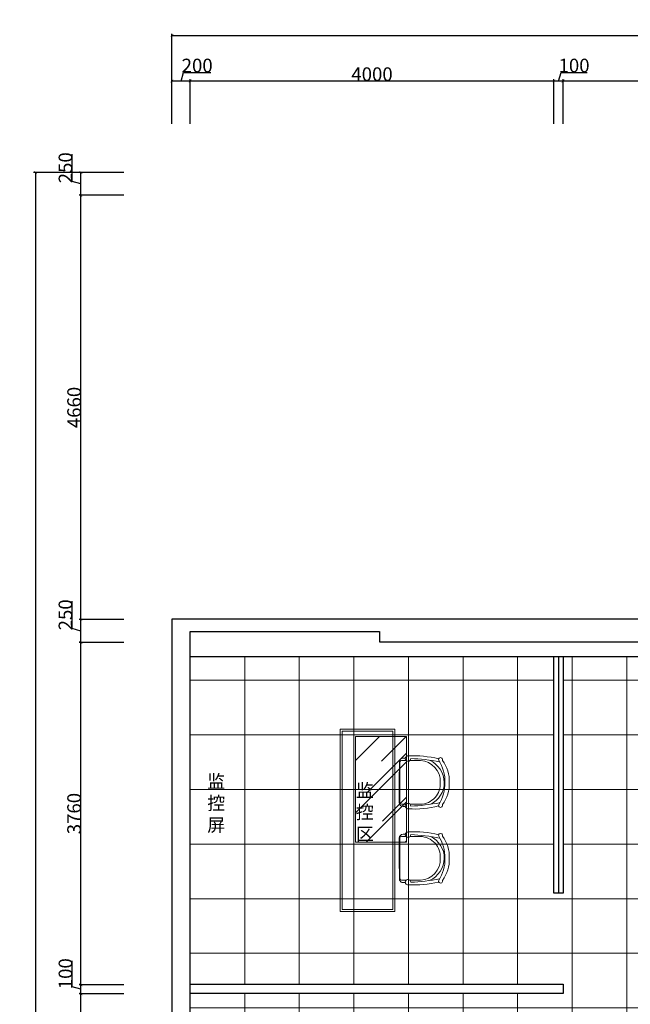
# Model space of a CAD drawing. Units: millimetres. Extents: x 1285159 to 1370488, y -858278 to -810403.
# Drawn here: x 1310464 to 1317177, y -821217 to -810403 of the extents above; entities that cross this region are included whole.
import ezdxf

# ---------------------------------------------------------------- set-up
doc = ezdxf.new("R2010")
doc.units = ezdxf.units.MM
doc.header["$LTSCALE"] = 2
for name, color, linetype, lineweight in [('填充', 252, 'Continuous', 9), ('墙体', 2, 'Continuous', 30), ('家具填充', 252, 'Continuous', 0), ('家具外线', 4, 'Continuous', 18), ('窗户、玻璃', 5, 'Continuous', 25), ('顶棚层', 4, 'Continuous', 18), ('顶棚层细', 252, 'Continuous', 13)]:
    doc.layers.add(name, color=color, linetype=linetype, lineweight=lineweight)
doc.layers.add('汉字', color=7, linetype='Continuous')
doc.dimstyles.get("Standard").update_dxf_attribs({"dimtxt": 150, "dimasz": 30, "dimexe": 20, "dimexo": 30, "dimgap": 0.09, "dimtad": 1, "dimdec": 0, "dimzin": 0, "dimdsep": 46, "dimtxsty": 'Standard', "dimblk": 'ARCHTICK', "dimcen": 10, "dimclrd": 1, "dimclre": 1, "dimclrt": 7, "dimadec": 0, "dimazin": 0, "dimtfac": 1, "dimtdec": 0, "dimtofl": 0, "dimtmove": 1, "dimatfit": 3, "dimldrblk": 'DOT', "dimfxl": 1, "dimtolj": 1, "dimtzin": 0, "dimlwd": 25, "dimlwe": 25, "dimarcsym": 0})

# ---------------------------------------------------------------- blocks, each defined once
blk = doc.blocks.new('A$C6DF15AF1')
at = {"layer": '填充'}
for p, q in [((481.1464949590153, 593.0624371143057), (351.0754914951976, 593.0971554266289)), ((584.3915739676448, 593.034879127983), (528.6268293519969, 593.0497637509834)), ((604.2902009340468, 77.71379248076119), (603.4538103744852, 574.0921815724578)), ((351.1429148246534, 58.31247993931174), (480.9438976673409, 58.53119276417421)), ((528.7651783064939, 58.61177094769664), (585.3474639870691, 58.70711130066775))]:
    blk.add_line(p, q, dxfattribs=at)
at = {"layer": '填充', "extrusion": (0, 0, -1)}
for centre, major_axis, ratio, start_param, end_param in [((372.1845301773865, 313.4076208057813), (220.0421199123815, 220.0421199123815), 0.9999999999533674, 3.963951555630436, 5.064792676992243), ((584.4513433927203, 574.0324121464508), (13.43683972874208, 13.43683972874208), 0.99999999995306, -0.7885435038751544, 0.7822528229190536), ((357.8674501019996, 324.7222935841419), (209.7681737834748, 209.7681737834749), 0.9999999999541357, 2.808105903821219, 3.927612388139444), ((359.9658735615667, 307.2115164645948), (176.4193682400208, 176.4193682400208), 0.9999999999529816, 2.38776662359205, 3.996739182254904), ((585.3154918712097, 77.68182036373764), (13.41716449678912, 13.41716449678912), 0.9999999999472536, 0.7837131791265342, 2.354509505916392)]:
    blk.add_ellipse(centre, major_axis=major_axis, ratio=ratio, start_param=start_param, end_param=end_param, dxfattribs=at)
at = {"layer": '填充', "extrusion": (0, 0, -0.9999999999999998)}
blk.add_ellipse((367.4624574496411, 336.939356812276), major_axis=(181.5011714115855, 181.5011714115855), ratio=0.9999999999541563, start_param=3.878896723947596, end_param=5.433902044153753, dxfattribs=at)
at = {"layer": '家具外线'}
for p, q in [((563.0367525632028, 621.4969821127596), (537.3775630639865, 621.5038310163653)), ((610.9716507915872, 325.9509452017955), (610.5534555115736, 574.1401397476437)), ((611.3898460711353, 77.76175065571442), (610.9716507915872, 325.9509452017955)), ((537.3598632349167, 30.2001038400922), (564.0330037036911, 30.245047705248))]:
    blk.add_line(p, q, dxfattribs=at)
at = {"layer": '家具外线', "extrusion": (0, 0, -1)}
for centre, major_axis, ratio, start_param, end_param in [((107.2007786848116, 602.0981362352612), (17.46434861255164, 17.46434861255164), 0.9999999999513896, 3.562492617133021, 7.477216635024936), ((555.11925753206, -1626.869172532111), (1680.293967356677, 1488.453326181418), 0.99999999995184, -1.041669201804507, -0.8829319159826771), ((444.270737912273, -711.4512057756073), (917.553806227946, 1005.743657867613), 0.9999999999540314, -0.9716243718647539, -0.6972999557166119), ((504.8927653583232, 615.9215419760438), (23.30690920023742, 23.30690920023743), 0.9999999999602038, -0.8790774664236543, 3.939510950685301), ((563.1166828537825, 574.0602094549685), (33.54291124185297, 33.54291124185297), 0.9999999999503109, -0.7870831476718699, 0.7837131791236329), ((431.9987111773807, 337.1431860604789), (305.4743346218367, 305.4743346218367), 0.9999999999530299, 3.89517802122809, 4.561686842815269), ((505.4847156777977, 341.6281101878267), (319.3103436250995, 319.3103436250995), 0.9999999999520448, 3.886213497780032, 4.515441609944563), ((431.9987111764494, 309.6611882369034), (305.474334621421, 305.474334621421), 0.9999999999533041, 3.292294791158841, 3.95880361274596), ((107.200778672006, 44.70623804721981), (17.46434861239505, 17.46434861239505), 0.9999999999644452, 0.3767649989440542, 4.291489016846064), ((105.1876302168239, 57.86388838221319), (-16.3379449450288, 16.3379449450288), 0.9999999998453121, 1.266979550551996, 1.393803863041713), ((555.1192576235625, 2278.675146582769), (1552.424263237674, 1621.375967448684), 0.999999999952266, 2.414982435254475, 2.57371972107759), ((419.3149193010758, 1101.036780737573), (801.9902371222323, 754.4219264737815), 0.9999999999535503, 2.25064827260298, 2.59040487104785), ((504.8927653445862, 35.88443207251839), (23.30690920034704, 23.30690920034705), 0.9999999999494141, 3.914470683287268, 8.73305910039244)]:
    blk.add_ellipse(centre, major_axis=major_axis, ratio=ratio, start_param=start_param, end_param=end_param, dxfattribs=at)
at = {"layer": '家具外线', "extrusion": (0, 0, -0.9999999999999998)}
for centre, major_axis, ratio, start_param, end_param in [((105.187630231725, 593.9420856479554), (-16.33794493864616, 16.33794493864616), 0.9999999984101341, 3.318585117754767, 3.445409430451471), ((552.1163490125908, 318.2677901375573), (352.0358630204353, 352.0358630204353), 0.9999999999547652, 3.368662674534127, 3.936936641058164), ((563.953073413344, 77.68182036303917), (33.54291124186743, 33.54291124186744), 0.999999999949444, 0.7837131791267931, 2.354509505917489)]:
    blk.add_ellipse(centre, major_axis=major_axis, ratio=ratio, start_param=start_param, end_param=end_param, dxfattribs=at)
blk = doc.blocks.new('_ArchTick')
at = {"color": 0, "linetype": 'ByBlock', "const_width": 0.15}
blk.add_lwpolyline([(-0.5, -0.5), (0.5, 0.5)], dxfattribs=at)
blk = doc.blocks.new('*D49')
at = {"layer": 'Defpoints', "color": 0, "ltscale": 0.6}
for p in [(1316437.761365591, -811076.4045692988), (1316437.761365591, -811576.4045692988), (1320197.455365591, -811576.4045692988)]:
    blk.add_point(p, dxfattribs=at)
at = {"layer": '墙体', "color": 1, "lineweight": 25, "ltscale": 0.6}
for p, q in [((1316437.761365591, -811546.4045692988), (1316437.761365591, -811056.4045692988)), ((1320197.455365591, -811076.4045692988), (1316437.761365591, -811076.4045692988)), ((1320197.455365591, -811546.4045692988), (1320197.455365591, -811056.4045692988))]:
    blk.add_line(p, q, dxfattribs=at)
at = {"layer": '墙体', "color": 1, "lineweight": 25, "ltscale": 0.6, "xscale": 30, "yscale": 30, "zscale": 30, "rotation": 180}
blk.add_blockref('_ArchTick', (1316437.761365591, -811076.4045692988), dxfattribs=at)
at = {"layer": '墙体', "color": 1, "lineweight": 25, "ltscale": 0.6, "xscale": 30, "yscale": 30, "zscale": 30}
blk.add_blockref('_ArchTick', (1320197.455365591, -811076.4045692988), dxfattribs=at)
at = {"layer": '墙体', "color": 7, "ltscale": 0.6, "insert": (1318317.608365591, -811001.3145692989), "char_height": 150, "attachment_point": 5}
blk.add_mtext('\\A1;3760', dxfattribs=at)
blk = doc.blocks.new('_Dot')
at = {"color": 0, "linetype": 'ByBlock', "lineweight": -2}
blk.add_line((-0.5, 0), (-1, 0), dxfattribs=at)
at = {"color": 0, "linetype": 'ByBlock', "const_width": 0.5}
blk.add_lwpolyline([(-0.25, 0, 1), (0.25, 0, 1)], format="xyb", close=True, dxfattribs=at)
blk = doc.blocks.new('DOT')
at = {"color": 0, "linetype": 'ByBlock'}
blk.add_line((-0.3499999999999943, 0), (-1, 0), dxfattribs=at)
at = {"color": 0, "linetype": 'ByBlock', "const_width": 0.35}
blk.add_lwpolyline([(-0.1749999999999972, 0, 1), (0.1749999999999972, 0, 1)], format="xyb", close=True, dxfattribs=at)
blk = doc.blocks.new('*D50')
at = {"layer": 'Defpoints', "color": 0, "ltscale": 0.6}
for p in [(1316337.761365591, -811076.4045692988), (1316337.761365591, -811576.4045692988), (1316437.761365591, -811576.4045692988)]:
    blk.add_point(p, dxfattribs=at)
at = {"layer": '墙体', "color": 1, "lineweight": 25, "ltscale": 0.6}
for p, q in [((1316387.761365591, -811076.4045692988), (1316416.301865591, -810981.2695692988)), ((1316416.301865591, -810981.2695692988), (1316701.481865591, -810981.2695692988)), ((1316337.761365591, -811546.4045692988), (1316337.761365591, -811056.4045692988)), ((1316437.761365591, -811076.4045692988), (1316337.761365591, -811076.4045692988)), ((1316437.761365591, -811546.4045692988), (1316437.761365591, -811056.4045692988))]:
    blk.add_line(p, q, dxfattribs=at)
at = {"layer": '墙体', "color": 1, "lineweight": 25, "ltscale": 0.6, "xscale": 30, "yscale": 30, "zscale": 30, "rotation": 180}
blk.add_blockref('_ArchTick', (1316337.761365591, -811076.4045692988), dxfattribs=at)
at = {"layer": '墙体', "color": 1, "lineweight": 25, "ltscale": 0.6, "xscale": 30, "yscale": 30, "zscale": 30}
blk.add_blockref('_ArchTick', (1316437.761365591, -811076.4045692988), dxfattribs=at)
at = {"layer": '墙体', "color": 7, "ltscale": 0.6, "insert": (1316558.891865591, -810906.1795692989), "char_height": 150, "attachment_point": 5}
blk.add_mtext('\\A1;100', dxfattribs=at)
blk = doc.blocks.new('*D51')
at = {"layer": 'Defpoints', "color": 0, "ltscale": 0.6}
for p in [(1312337.761365591, -811076.4045692988), (1312337.761365591, -811576.4045692988), (1316337.761365591, -811576.4045692988)]:
    blk.add_point(p, dxfattribs=at)
at = {"layer": '墙体', "color": 1, "lineweight": 25, "ltscale": 0.6}
for p, q in [((1312337.761365591, -811546.4045692988), (1312337.761365591, -811056.4045692988)), ((1316337.761365591, -811076.4045692988), (1312337.761365591, -811076.4045692988)), ((1316337.761365591, -811546.4045692988), (1316337.761365591, -811056.4045692988))]:
    blk.add_line(p, q, dxfattribs=at)
at = {"layer": '墙体', "color": 1, "lineweight": 25, "ltscale": 0.6, "xscale": 30, "yscale": 30, "zscale": 30, "rotation": 180}
blk.add_blockref('_ArchTick', (1312337.761365591, -811076.4045692988), dxfattribs=at)
at = {"layer": '墙体', "color": 1, "lineweight": 25, "ltscale": 0.6, "xscale": 30, "yscale": 30, "zscale": 30}
blk.add_blockref('_ArchTick', (1316337.761365591, -811076.4045692988), dxfattribs=at)
at = {"layer": '墙体', "color": 7, "ltscale": 0.6, "insert": (1314337.761365591, -811001.3145692989), "char_height": 150, "attachment_point": 5}
blk.add_mtext('\\A1;4000', dxfattribs=at)
blk = doc.blocks.new('*D52')
at = {"layer": 'Defpoints', "color": 0, "ltscale": 0.6}
for p in [(1312137.761365591, -811076.4045692988), (1312137.761365591, -811576.4045692988), (1312337.761365591, -811576.4045692988)]:
    blk.add_point(p, dxfattribs=at)
at = {"layer": '墙体', "color": 1, "lineweight": 25, "ltscale": 0.6}
for p, q in [((1312237.761365591, -811076.4045692988), (1312266.301865591, -810981.2695692988)), ((1312266.301865591, -810981.2695692988), (1312564.815198924, -810981.2695692988)), ((1312137.761365591, -811546.4045692988), (1312137.761365591, -811056.4045692988)), ((1312337.761365591, -811076.4045692988), (1312137.761365591, -811076.4045692988)), ((1312337.761365591, -811546.4045692988), (1312337.761365591, -811056.4045692988))]:
    blk.add_line(p, q, dxfattribs=at)
at = {"layer": '墙体', "color": 1, "lineweight": 25, "ltscale": 0.6, "xscale": 30, "yscale": 30, "zscale": 30, "rotation": 180}
blk.add_blockref('_ArchTick', (1312137.761365591, -811076.4045692988), dxfattribs=at)
at = {"layer": '墙体', "color": 1, "lineweight": 25, "ltscale": 0.6, "xscale": 30, "yscale": 30, "zscale": 30}
blk.add_blockref('_ArchTick', (1312337.761365591, -811076.4045692988), dxfattribs=at)
at = {"layer": '墙体', "color": 7, "ltscale": 0.6, "insert": (1312415.558532258, -810906.1795692989), "char_height": 150, "attachment_point": 5}
blk.add_mtext('\\A1;200', dxfattribs=at)
blk = doc.blocks.new('*D53')
at = {"layer": 'Defpoints', "color": 0, "ltscale": 0.6}
for p in [(1323882.145365591, -810576.4045692988), (1312137.761365591, -811576.4045692988), (1323882.145365591, -811576.4045692988)]:
    blk.add_point(p, dxfattribs=at)
at = {"layer": '墙体', "color": 1, "lineweight": 25, "ltscale": 0.6}
for p, q in [((1312137.761365591, -811546.4045692988), (1312137.761365591, -810556.4045692988)), ((1312137.761365591, -810576.4045692988), (1323882.145365591, -810576.4045692988)), ((1323882.145365591, -811546.4045692988), (1323882.145365591, -810556.4045692988))]:
    blk.add_line(p, q, dxfattribs=at)
at = {"layer": '墙体', "color": 1, "lineweight": 25, "ltscale": 0.6, "xscale": 30, "yscale": 30, "zscale": 30, "rotation": 180}
blk.add_blockref('_ArchTick', (1312137.761365591, -810576.4045692988), dxfattribs=at)
at = {"layer": '墙体', "color": 1, "lineweight": 25, "ltscale": 0.6, "xscale": 30, "yscale": 30, "zscale": 30}
blk.add_blockref('_ArchTick', (1323882.145365591, -810576.4045692988), dxfattribs=at)
at = {"layer": '墙体', "color": 7, "ltscale": 0.6, "insert": (1318009.953365591, -810501.3145692989), "char_height": 150, "attachment_point": 5}
blk.add_mtext('\\A1;11744', dxfattribs=at)
blk = doc.blocks.new('A$C49442E40')
at = {"layer": '顶棚层细', "ltscale": 0.6}
h = blk.add_hatch(dxfattribs=at)
h.set_pattern_fill('AR-RROOF', color=256, scale=20, angle=45, style=0, double=1)
h.set_pattern_definition([(45, (20, 20.00001799419988), (431.0522938113196, 1149.472783496852), [7620, -1016, 2540, -508]), (45, (318.1445032195188, 677.3547660564072), (-836.959870483645, 118.5393807981128), [1524, -167.64, 3048, -381]), (45, (-105.7235856950283, 504.9338485319167), (1627.222409137731, 2108.564137227037), [4064, -711.2, 2032, -508])])
h.paths.add_polyline_path([(20, 1180.0000179942), (580, 1180.0000179942), (580, 20.00001799419988), (20, 20.00001799419988)])
at = {"layer": '顶棚层', "ltscale": 0.6}
blk.add_lwpolyline([(0, 1200.0000179942), (600, 1200.0000179942), (600, 1.799419987946749e-05), (0, 1.799419987946749e-05)], close=True, dxfattribs=at)
at = {"layer": '顶棚层细', "ltscale": 0.6}
blk.add_lwpolyline([(20, 1180.0000179942), (580, 1180.0000179942), (580, 20.00001799419988), (20, 20.00001799419988)], close=True, dxfattribs=at)
blk = doc.blocks.new('*D174')
at = {"layer": 'Defpoints', "color": 0, "ltscale": 0.6}
for p in [(1311137.761365591, -821101.7395692988), (1311637.761365591, -821101.7395692988), (1311637.761365591, -825462.1275692987)]:
    blk.add_point(p, dxfattribs=at)
at = {"layer": '墙体', "color": 1, "lineweight": 25, "ltscale": 0.6}
for p, q in [((1311607.761365591, -821101.7395692988), (1311117.761365591, -821101.7395692988)), ((1311137.761365591, -825462.1275692987), (1311137.761365591, -821101.7395692988)), ((1311607.761365591, -825462.1275692987), (1311117.761365591, -825462.1275692987))]:
    blk.add_line(p, q, dxfattribs=at)
at = {"layer": '墙体', "color": 1, "lineweight": 25, "ltscale": 0.6, "xscale": 30, "yscale": 30, "zscale": 30}
for p, rotation in [((1311137.761365591, -821101.7395692988), 90), ((1311137.761365591, -825462.1275692987), 270)]:
    blk.add_blockref('_ArchTick', p, dxfattribs=dict(at, rotation=rotation))
at = {"layer": '墙体', "color": 7, "ltscale": 0.6, "insert": (1311062.671365591, -823281.9335692985), "char_height": 150, "attachment_point": 5, "rotation": 90}
blk.add_mtext('\\A1;4360', dxfattribs=at)
blk = doc.blocks.new('*D175')
at = {"layer": 'Defpoints', "color": 0, "ltscale": 0.6}
for p in [(1311137.761365591, -821001.7395692988), (1311637.761365591, -821001.7395692988), (1311637.761365591, -821101.7395692988)]:
    blk.add_point(p, dxfattribs=at)
at = {"layer": '墙体', "color": 1, "lineweight": 25, "ltscale": 0.6}
for p, q in [((1311042.626365591, -821023.1990692988), (1311042.626365591, -820738.0190692988)), ((1311137.761365591, -821051.7395692988), (1311042.626365591, -821023.1990692988)), ((1311607.761365591, -821001.7395692988), (1311117.761365591, -821001.7395692988)), ((1311137.761365591, -821101.7395692988), (1311137.761365591, -821001.7395692988)), ((1311607.761365591, -821101.7395692988), (1311117.761365591, -821101.7395692988))]:
    blk.add_line(p, q, dxfattribs=at)
at = {"layer": '墙体', "color": 1, "lineweight": 25, "ltscale": 0.6, "xscale": 30, "yscale": 30, "zscale": 30}
for p, rotation in [((1311137.761365591, -821001.7395692988), 90), ((1311137.761365591, -821101.7395692988), 270)]:
    blk.add_blockref('_ArchTick', p, dxfattribs=dict(at, rotation=rotation))
at = {"layer": '墙体', "color": 7, "ltscale": 0.6, "insert": (1310967.536365591, -820880.6090692986), "char_height": 150, "attachment_point": 5, "rotation": 90}
blk.add_mtext('\\A1;100', dxfattribs=at)
blk = doc.blocks.new('*D176')
at = {"layer": 'Defpoints', "color": 0, "ltscale": 0.6}
for p in [(1311137.761365591, -817241.8935692988), (1311637.761365591, -817241.8935692988), (1311637.761365591, -821001.7395692988)]:
    blk.add_point(p, dxfattribs=at)
at = {"layer": '墙体', "color": 1, "lineweight": 25, "ltscale": 0.6}
for p, q in [((1311607.761365591, -817241.8935692988), (1311117.761365591, -817241.8935692988)), ((1311137.761365591, -821001.7395692988), (1311137.761365591, -817241.8935692988)), ((1311607.761365591, -821001.7395692988), (1311117.761365591, -821001.7395692988))]:
    blk.add_line(p, q, dxfattribs=at)
at = {"layer": '墙体', "color": 1, "lineweight": 25, "ltscale": 0.6, "xscale": 30, "yscale": 30, "zscale": 30}
for p, rotation in [((1311137.761365591, -817241.8935692988), 90), ((1311137.761365591, -821001.7395692988), 270)]:
    blk.add_blockref('_ArchTick', p, dxfattribs=dict(at, rotation=rotation))
at = {"layer": '墙体', "color": 7, "ltscale": 0.6, "insert": (1311062.671365591, -819121.8165692986), "char_height": 150, "attachment_point": 5, "rotation": 90}
blk.add_mtext('\\A1;3760', dxfattribs=at)
blk = doc.blocks.new('*D177')
at = {"layer": 'Defpoints', "color": 0, "ltscale": 0.6}
for p in [(1311137.761365591, -816991.8945692988), (1311637.761365591, -816991.8945692988), (1311637.761365591, -817241.8935692988)]:
    blk.add_point(p, dxfattribs=at)
at = {"layer": '墙体', "color": 1, "lineweight": 25, "ltscale": 0.6}
for p, q in [((1311042.626365591, -817088.3535692987), (1311042.626365591, -816789.8402359654)), ((1311607.761365591, -816991.8945692988), (1311117.761365591, -816991.8945692988)), ((1311137.761365591, -817241.8935692988), (1311137.761365591, -816991.8945692988)), ((1311137.761365591, -817116.8940692988), (1311042.626365591, -817088.3535692987)), ((1311607.761365591, -817241.8935692988), (1311117.761365591, -817241.8935692988))]:
    blk.add_line(p, q, dxfattribs=at)
at = {"layer": '墙体', "color": 1, "lineweight": 25, "ltscale": 0.6, "xscale": 30, "yscale": 30, "zscale": 30}
for p, rotation in [((1311137.761365591, -816991.8945692988), 90), ((1311137.761365591, -817241.8935692988), 270)]:
    blk.add_blockref('_ArchTick', p, dxfattribs=dict(at, rotation=rotation))
at = {"layer": '墙体', "color": 7, "ltscale": 0.6, "insert": (1310967.536365591, -816939.0969026319), "char_height": 150, "attachment_point": 5, "rotation": 90}
blk.add_mtext('\\A1;250', dxfattribs=at)
blk = doc.blocks.new('*D178')
at = {"layer": 'Defpoints', "color": 0, "ltscale": 0.6}
for p in [(1311137.761365591, -812331.7035692987), (1311637.761365591, -812331.7035692987), (1311637.761365591, -816991.8945692988)]:
    blk.add_point(p, dxfattribs=at)
at = {"layer": '墙体', "color": 1, "lineweight": 25, "ltscale": 0.6}
for p, q in [((1311607.761365591, -812331.7035692987), (1311117.761365591, -812331.7035692987)), ((1311137.761365591, -816991.8945692988), (1311137.761365591, -812331.7035692987)), ((1311607.761365591, -816991.8945692988), (1311117.761365591, -816991.8945692988))]:
    blk.add_line(p, q, dxfattribs=at)
at = {"layer": '墙体', "color": 1, "lineweight": 25, "ltscale": 0.6, "xscale": 30, "yscale": 30, "zscale": 30}
for p, rotation in [((1311137.761365591, -812331.7035692987), 90), ((1311137.761365591, -816991.8945692988), 270)]:
    blk.add_blockref('_ArchTick', p, dxfattribs=dict(at, rotation=rotation))
at = {"layer": '墙体', "color": 7, "ltscale": 0.6, "insert": (1311062.671365591, -814661.7990692985), "char_height": 150, "attachment_point": 5, "rotation": 90}
blk.add_mtext('\\A1;4660', dxfattribs=at)
blk = doc.blocks.new('*D179')
at = {"layer": 'Defpoints', "color": 0, "ltscale": 0.6}
for p in [(1311137.761365591, -812081.7045692988), (1311637.761365591, -812081.7045692988), (1311637.761365591, -812331.7035692987)]:
    blk.add_point(p, dxfattribs=at)
at = {"layer": '墙体', "color": 1, "lineweight": 25, "ltscale": 0.6}
for p, q in [((1311042.626365591, -812178.1635692988), (1311042.626365591, -811879.6502359655)), ((1311607.761365591, -812081.7045692988), (1311117.761365591, -812081.7045692988)), ((1311137.761365591, -812331.7035692987), (1311137.761365591, -812081.7045692988)), ((1311137.761365591, -812206.7040692988), (1311042.626365591, -812178.1635692988)), ((1311607.761365591, -812331.7035692987), (1311117.761365591, -812331.7035692987))]:
    blk.add_line(p, q, dxfattribs=at)
at = {"layer": '墙体', "color": 1, "lineweight": 25, "ltscale": 0.6, "xscale": 30, "yscale": 30, "zscale": 30}
for p, rotation in [((1311137.761365591, -812081.7045692988), 90), ((1311137.761365591, -812331.7035692987), 270)]:
    blk.add_blockref('_ArchTick', p, dxfattribs=dict(at, rotation=rotation))
at = {"layer": '墙体', "color": 7, "ltscale": 0.6, "insert": (1310967.536365591, -812028.906902632), "char_height": 150, "attachment_point": 5, "rotation": 90}
blk.add_mtext('\\A1;250', dxfattribs=at)
blk = doc.blocks.new('*D180')
at = {"layer": 'Defpoints', "color": 0, "ltscale": 0.6}
for p in [(1311637.761365591, -812081.7045692988), (1310637.761365591, -831426.8275692986), (1311637.761365591, -831426.8275692987)]:
    blk.add_point(p, dxfattribs=at)
at = {"layer": '墙体', "color": 1, "lineweight": 25, "ltscale": 0.6}
for p, q in [((1311607.761365591, -812081.7045692988), (1310617.761365591, -812081.7045692987)), ((1310637.761365591, -812081.7045692987), (1310637.761365591, -831426.8275692986)), ((1311607.761365591, -831426.8275692987), (1310617.761365591, -831426.8275692986))]:
    blk.add_line(p, q, dxfattribs=at)
at = {"layer": '墙体', "color": 1, "lineweight": 25, "ltscale": 0.6, "xscale": 30, "yscale": 30, "zscale": 30}
for p, rotation in [((1310637.761365591, -812081.7045692987), 90), ((1310637.761365591, -831426.8275692986), 270)]:
    blk.add_blockref('_ArchTick', p, dxfattribs=dict(at, rotation=rotation))
at = {"layer": '墙体', "color": 7, "ltscale": 0.6, "insert": (1310562.671365591, -821754.2660692985), "char_height": 150, "attachment_point": 5, "rotation": 90}
blk.add_mtext('\\A1;19345', dxfattribs=at)

msp = doc.modelspace()

# ---------------------------------------------------------------- hatches: boundary and pattern name
at = {"layer": '顶棚层细', "ltscale": 0.6}
h = msp.add_hatch(dxfattribs=at)
h.set_pattern_fill('_USER', color=256, scale=600, style=0, double=1, pattern_type=0)
h.set_pattern_definition([(0, (1312337.761365591, -825456.8275692988), (0, 600), []), (90, (1312337.761365591, -825456.8275692988), (-600, 3.673940397442059e-14), [])])
h.paths.add_polyline_path([(1316437.761365591, -819996.439569299), (1316337.761365591, -819996.439569299), (1316337.761365591, -817396.4395692989), (1312337.761365591, -817396.4395692989), (1312337.761365591, -820996.439569299), (1316437.760365591, -820996.4395692989), (1316437.760365591, -821096.4395692989), (1312337.761365591, -821096.439569299), (1312337.761365591, -825456.8275692988), (1312387.761365591, -825456.8275692988), (1314387.761365591, -825456.8275692988), (1316897.455365591, -825456.8275692988), (1316897.455365591, -823106.8275692989), (1316997.455365591, -823106.8275692989), (1316997.455365591, -825456.8275692988), (1320197.455365591, -825456.8275692988), (1320197.455365591, -822841.4885692989), (1320197.455365591, -821511.6555692989), (1320197.455365591, -820051.5285692987), (1320447.454365591, -820051.5285692988), (1321347.454365591, -820051.5285692988), (1323632.146365591, -820051.5295692987), (1323632.146365591, -817236.5935692989), (1321347.454365591, -817236.5935692989), (1320447.454365591, -817236.5935692989), (1320447.454365591, -817396.4395692989), (1316437.761365591, -817396.4395692988)])

# ---------------------------------------------------------------- linework, layer by layer
at = {"layer": '墙体', "ltscale": 0.6}
for p, q in [((1320197.455365591, -816986.5945692989), (1312137.761365591, -816986.5945692989)), ((1312137.761365591, -816986.5945692989), (1312137.761365591, -825656.8275692988)), ((1312337.761365591, -817121.3345692989), (1314419.494365591, -817121.3345692989)), ((1312337.761365591, -825456.8275692988), (1312337.761365591, -817121.3345692989)), ((1314419.494365591, -817121.3345692989), (1314419.494365591, -817236.5935692989)), ((1314419.494365591, -817236.5935692989), (1320447.454365591, -817236.5935692989)), ((1312337.761365591, -817396.4395692989), (1320447.454365591, -817396.4395692989)), ((1312337.761365591, -820996.4395692989), (1316437.760365591, -820996.4395692989)), ((1316437.760365591, -820996.4395692989), (1316437.760365591, -821096.4395692989)), ((1316437.760365591, -821096.4395692989), (1312337.761365591, -821096.4395692989))]:
    msp.add_line(p, q, dxfattribs=at)
at = {"layer": '家具填充'}
msp.add_lwpolyline([(1314567.761365591, -818216.4395692989), (1314567.761365591, -820176.4395692989), (1314007.761365591, -820176.4395692989), (1314007.761365591, -818216.4395692989)], close=True, dxfattribs=at)
at = {"layer": '家具外线'}
msp.add_line((1312937.761365591, -820996.4395692989), (1312937.761365591, -817396.439569299), dxfattribs=at)
msp.add_lwpolyline([(1314587.761365591, -818196.4395692989), (1314587.761365591, -820196.4395692989), (1313987.761365591, -820196.4395692989), (1313987.761365591, -818196.4395692989)], close=True, dxfattribs=at)
at = {"layer": '窗户、玻璃', "ltscale": 0.6}
for p, q in [((1316337.761365591, -819996.439569299), (1316337.761365591, -817396.439569299)), ((1316387.761365591, -817396.439569299), (1316387.761365591, -819996.439569299)), ((1316437.761365591, -817396.439569299), (1316437.761365591, -819996.439569299)), ((1316437.761365591, -819996.439569299), (1316337.761365591, -819996.439569299))]:
    msp.add_line(p, q, dxfattribs=at)

# ---------------------------------------------------------------- block references
at = {"layer": '墙体', "linetype": 'ByBlock', "ltscale": 0.6, "xscale": -0.8999999999068677, "yscale": 0.8999999999068677, "zscale": 0.9}
msp.add_blockref('A$C6DF15AF1', (1315187.6358513, -819071.7095811155), dxfattribs=at)
at = {"layer": '墙体', "linetype": 'ByBlock', "ltscale": 0.6, "xscale": 0.8999999999068677, "yscale": 0.8999999999068677, "zscale": 0.9, "rotation": 180}
msp.add_blockref('A$C6DF15AF1', (1315187.6358513, -819321.1695574822), dxfattribs=at)
at = {"layer": '顶棚层', "ltscale": 0.6}
msp.add_blockref('A$C49442E40', (1314137.761365591, -819456.8275692988), dxfattribs=at)

# ---------------------------------------------------------------- texts
at = {"layer": '汉字', "char_height": 143.9999999999999, "width": 1370.538237580759, "attachment_point": 1}
for s, insert in [('监\\P控\\P屏', (1312526.652304061, -818694.9315887848)), ('监\\P控\\P区', (1314160.189263162, -818794.9403217906))]:
    msp.add_mtext(s, dxfattribs=dict(at, insert=insert))

# ---------------------------------------------------------------- dimensions: what is measured, and where the dimension line sits
at = {"layer": '墙体', "ltscale": 0.6}
for base, p1, p2, picture, middle in [((1323882.145365591, -810576.4045692988), (1312137.761365591, -811576.4045692988), (1323882.145365591, -811576.4045692988), '*D53', (1318009.953365591, -810501.3145692989)), ((1312137.761365591, -811076.4045692988), (1312337.761365591, -811576.4045692988), (1312137.761365591, -811576.4045692988), '*D52', (1312266.391865591, -810906.1795692989)), ((1312337.761365591, -811076.4045692988), (1316337.761365591, -811576.4045692988), (1312337.761365591, -811576.4045692988), '*D51', (1314337.761365591, -811001.3145692989)), ((1316337.761365591, -811076.4045692988), (1316437.761365591, -811576.4045692988), (1316337.761365591, -811576.4045692988), '*D50', (1316416.391865591, -810906.1795692989)), ((1316437.761365591, -811076.4045692988), (1320197.455365591, -811576.4045692988), (1316437.761365591, -811576.4045692988), '*D49', (1318317.608365591, -811001.3145692989))]:
    dim = msp.add_linear_dim(base=base, p1=p1, p2=p2, dimstyle='Standard', override={"dimldrblk": 'DOT', "dimfxl": 10}, dxfattribs=at)
    dim.commit()
    dim.dimension.update_dxf_attribs({"geometry": picture, "text_midpoint": middle})
for base, p1, p2, picture, middle in [((1311137.761365591, -812081.7045692988), (1311637.761365591, -812331.7035692987), (1311637.761365591, -812081.7045692988), '*D179', (1310967.536365591, -812178.0735692986)), ((1310637.761365591, -831426.8275692986), (1311637.761365591, -812081.7045692988), (1311637.761365591, -831426.8275692987), '*D180', (1310562.671365591, -821754.2660692985)), ((1311137.761365591, -812331.7035692987), (1311637.761365591, -816991.8945692988), (1311637.761365591, -812331.7035692987), '*D178', (1311062.671365591, -814661.7990692985)), ((1311137.761365591, -816991.8945692988), (1311637.761365591, -817241.8935692988), (1311637.761365591, -816991.8945692988), '*D177', (1310967.536365591, -817088.2635692985)), ((1311137.761365591, -817241.8935692988), (1311637.761365591, -821001.7395692988), (1311637.761365591, -817241.8935692988), '*D176', (1311062.671365591, -819121.8165692986)), ((1311137.761365591, -821001.7395692988), (1311637.761365591, -821101.7395692988), (1311637.761365591, -821001.7395692988), '*D175', (1310967.536365591, -821023.1090692986)), ((1311137.761365591, -821101.7395692988), (1311637.761365591, -825462.1275692987), (1311637.761365591, -821101.7395692988), '*D174', (1311062.671365591, -823281.9335692985))]:
    dim = msp.add_linear_dim(base=base, p1=p1, p2=p2, angle=90, dimstyle='Standard', override={"dimldrblk": 'DOT', "dimfxl": 10}, dxfattribs=at)
    dim.commit()
    dim.dimension.update_dxf_attribs({"geometry": picture, "text_midpoint": middle})

doc.saveas('drawing.dxf')
